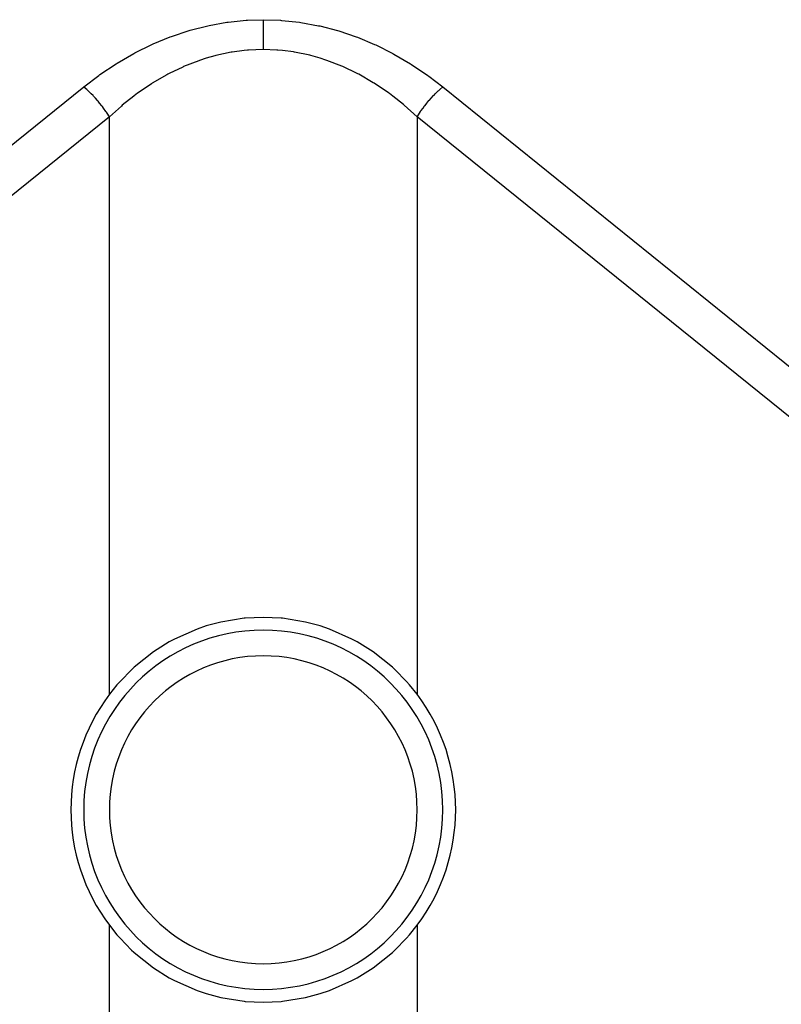
# Model space of a CAD drawing. Extents: x 24 to 1102, y -651 to 196.
# Drawn here: x 438 to 468, y -60 to -22 of the extents above; entities that cross this region are included whole.
import ezdxf

# ---------------------------------------------------------------- set-up
doc = ezdxf.new("R2010")
doc.units = 0
doc.linetypes.add('DASHED', pattern=[11.05, 8.7, -2.35])
doc.layers.get('0').update_dxf_attribs({"linetype": 'CONTINUOUS'})
doc.layers.add('NEVIDI', color=4, linetype='DASHED')

msp = doc.modelspace()

# ---------------------------------------------------------------- linework, layer by layer
at = {"color": 2}
for p, q in [((445.655269, -45.183838), (445.085572, -45.336354)), ((446.5624, -45.036919), (445.655269, -45.183838)), ((446.606103, -45.032679), (446.5624, -45.036919)), ((447.306717, -45), (446.606103, -45.032679)), ((448.007322, -45.032841), (447.306717, -45)), ((448.051018, -45.037065), (448.007322, -45.032841)), ((448.95813, -45.184067), (448.051018, -45.037065)), ((449.527861, -45.33643), (448.95813, -45.184067)), ((444.731594, -45.455783), (443.85054, -45.84384)), ((445.085572, -45.336354), (444.731594, -45.455783)), ((449.881793, -45.455945), (449.527861, -45.33643)), ((450.762888, -45.843818), (449.881793, -45.455945)), ((443.642803, -45.955897), (443.026341, -46.341402)), ((443.85054, -45.84384), (443.642803, -45.955897)), ((450.970631, -45.955787), (450.762888, -45.843818)), ((451.587185, -46.34123), (450.970631, -45.955787)), ((443.026341, -46.341402), (442.272738, -46.940523)), ((443.306717, -46.166069), (443.306717, -46.172132)), ((451.306717, -46.165893), (451.306717, -46.172132)), ((452.340795, -46.940533), (451.587185, -46.34123)), ((442.17617, -47.029543), (441.722179, -47.493846)), ((442.256315, -46.955444), (442.17617, -47.029543)), ((442.272738, -46.940523), (442.256315, -46.955444)), ((452.357116, -46.955356), (452.340795, -46.940533)), ((452.436932, -47.029121), (452.357116, -46.955356)), ((452.891169, -47.49361), (452.436932, -47.029121)), ((441.722179, -47.493846), (441.602054, -47.631221)), ((453.011467, -47.631114), (452.891169, -47.49361)), ((441.602054, -47.631221), (441.306717, -48)), ((453.306717, -48), (453.011467, -47.631114)), ((441.306717, -57), (441.601986, -57.368863)), ((453.011453, -57.36887), (453.306717, -57)), ((441.601986, -57.368863), (441.721407, -57.505405)), ((441.721407, -57.505405), (442.174804, -57.969339)), ((452.438376, -57.969581), (452.89191, -57.505544)), ((452.89191, -57.505544), (453.011453, -57.36887)), ((442.174804, -57.969339), (442.256312, -58.044688)), ((442.256312, -58.044688), (442.272684, -58.059555)), ((442.272684, -58.059555), (443.02634, -58.658603)), ((451.587042, -58.658474), (452.340748, -58.059554)), ((452.340748, -58.059554), (452.357122, -58.044687)), ((452.357122, -58.044687), (452.438376, -57.969581)), ((443.02634, -58.658603), (443.642688, -59.044049)), ((450.970744, -59.043954), (451.587042, -58.658474)), ((443.306717, -58.827868), (443.306717, -58.833942)), ((443.642688, -59.044049), (443.850563, -59.156185)), ((450.76286, -59.156143), (450.970744, -59.043954)), ((451.306717, -58.827868), (451.306717, -58.833811)), ((443.850563, -59.156185), (444.731575, -59.544277)), ((449.881795, -59.544043), (450.76286, -59.156143)), ((444.731575, -59.544277), (445.085572, -59.663661)), ((445.085572, -59.663661), (445.655304, -59.815898)), ((445.655304, -59.815898), (446.562401, -59.962565)), ((448.051038, -59.963103), (448.958139, -59.815989)), ((448.958139, -59.815989), (449.527861, -59.663508)), ((449.527861, -59.663508), (449.881795, -59.544043)), ((446.562401, -59.962565), (446.606131, -59.966818)), ((446.606131, -59.966818), (447.306717, -60)), ((447.306717, -60), (448.007333, -59.96734)), ((448.007333, -59.96734), (448.051038, -59.963103))]:
    msp.add_line(p, q, dxfattribs=at)
for radius, start, end in [(7, 90, 270), (7, 270, 90), (7.5, 143.130102, 216.869898), (7.5, 323.130102, 36.869898)]:
    msp.add_arc((447.306717, -52.5), radius, start, end, dxfattribs=at)
at = {"layer": 'NEVIDI', "color": 7, "linetype": 'CONTINUOUS'}
for p, q in [((445.196635, -21.929738), (445.891445, -21.806543)), ((445.891445, -21.806543), (445.939449, -21.799839)), ((445.939449, -21.799839), (446.638415, -21.728444)), ((446.638415, -21.728444), (446.686565, -21.725334)), ((446.686565, -21.725334), (447.306717, -21.706279)), ((447.306717, -21.706279), (447.975015, -21.728444)), ((447.306719, -21.706279), (447.306719, -21.713675)), ((447.306719, -21.713675), (447.306719, -21.85288)), ((447.306719, -21.85288), (447.306719, -21.872491)), ((447.306719, -21.872491), (447.306719, -21.872661)), ((447.306719, -21.872661), (447.306719, -21.89248)), ((447.975015, -21.728444), (448.023304, -21.731798)), ((448.023304, -21.731798), (448.721984, -21.806542)), ((448.721984, -21.806542), (448.770231, -21.813514)), ((448.770231, -21.813514), (449.46494, -21.940105)), ((443.729746, -22.355489), (444.411699, -22.129047)), ((444.411699, -22.129047), (444.459323, -22.115103)), ((444.459323, -22.115103), (445.148487, -21.940107)), ((445.148487, -21.940107), (445.196635, -21.929738)), ((447.306719, -21.89248), (447.306718, -22.040249)), ((447.306718, -22.040249), (447.306718, -22.060973)), ((447.306718, -22.060973), (447.306718, -22.061331)), ((447.306718, -22.061331), (447.306718, -22.082169)), ((447.306718, -22.082169), (447.306718, -22.236913)), ((447.306718, -22.236913), (447.306719, -22.258492)), ((449.46494, -21.940105), (449.512611, -21.950608)), ((449.512611, -21.950608), (450.201731, -22.129045)), ((450.201731, -22.129045), (450.249134, -22.143164)), ((450.249134, -22.143164), (450.930206, -22.372786)), ((443.011129, -22.649767), (443.683225, -22.372787)), ((443.683225, -22.372787), (443.729746, -22.355489)), ((447.306719, -22.48588), (447.306718, -22.648944)), ((447.306719, -22.258492), (447.306719, -22.259052)), ((447.306719, -22.259052), (447.306719, -22.280743)), ((447.306719, -22.280743), (447.306719, -22.440461)), ((447.306719, -22.440461), (447.306719, -22.462845)), ((447.306719, -22.462845), (447.306719, -22.463612)), ((447.306719, -22.463612), (447.306719, -22.48588)), ((450.930206, -22.372786), (450.976601, -22.390276)), ((450.976601, -22.390276), (451.648294, -22.670602)), ((441.612557, -23.397235), (442.259444, -23.021643)), ((442.259444, -23.021643), (442.304623, -22.997371)), ((442.304623, -22.997371), (442.965139, -22.670602)), ((442.965139, -22.670602), (443.011129, -22.649767)), ((446.056201, -22.976815), (445.456812, -23.104139)), ((446.093623, -22.970521), (446.056201, -22.976815)), ((446.562451, -22.907984), (446.093623, -22.970521)), ((446.696327, -22.895647), (446.562451, -22.907984)), ((446.733887, -22.892625), (446.696327, -22.895647)), ((447.306719, -22.870326), (446.733887, -22.892625)), ((447.306718, -22.648944), (447.306718, -22.671747)), ((447.306718, -22.671747), (447.306718, -22.672722)), ((447.306718, -22.672722), (447.306718, -22.69535)), ((447.306718, -22.69535), (447.306718, -22.860008)), ((447.306718, -22.860008), (447.306718, -22.870326)), ((447.838216, -22.889521), (447.306718, -22.870326)), ((447.879549, -22.892625), (447.838216, -22.889521)), ((448.050968, -22.907982), (447.879549, -22.892625)), ((448.478685, -22.963827), (448.050968, -22.907982)), ((448.519811, -22.970521), (448.478685, -22.963827)), ((449.115708, -23.093851), (448.519811, -22.970521)), ((451.648294, -22.670602), (451.694011, -22.691556)), ((451.694011, -22.691556), (452.353987, -23.021641)), ((452.353987, -23.021641), (452.399164, -23.046163)), ((441.568203, -23.424954), (441.612557, -23.397235)), ((444.78843, -23.305897), (444.20097, -23.536777)), ((444.825246, -23.293115), (444.78843, -23.305897)), ((445.085573, -23.208319), (444.825246, -23.293115)), ((445.419605, -23.113701), (445.085573, -23.208319)), ((445.456812, -23.104139), (445.419605, -23.113701)), ((449.156621, -23.10414), (449.115708, -23.093851)), ((449.527887, -23.208328), (449.156621, -23.10414)), ((449.747587, -23.279248), (449.527887, -23.208328)), ((449.788189, -23.293116), (449.747587, -23.279248)), ((450.372544, -23.519463), (449.788189, -23.293116)), ((452.399164, -23.046163), (453.045231, -23.424954)), ((440.936132, -23.8487), (441.568203, -23.424954)), ((444.164251, -23.552915), (443.642841, -23.804342)), ((444.20097, -23.536777), (444.164251, -23.552915)), ((450.412465, -23.536778), (450.372544, -23.519463)), ((450.970718, -23.804409), (450.412465, -23.536778)), ((453.045231, -23.424954), (453.089587, -23.452934)), ((453.089587, -23.452934), (453.720103, -23.879388)), ((440.306717, -24.326827), (440.89333, -23.879389)), ((440.89333, -23.879389), (440.936132, -23.8487)), ((443.549569, -23.853776), (442.980499, -24.185688)), ((443.585319, -23.834666), (443.549569, -23.853776)), ((443.642841, -23.804342), (443.585319, -23.834666)), ((450.988793, -23.813881), (450.970718, -23.804409)), ((451.028115, -23.834668), (450.988793, -23.813881)), ((451.594331, -24.161495), (451.028115, -23.834668)), ((451.632934, -24.185689), (451.594331, -24.161495)), ((453.720103, -23.879388), (453.762885, -23.910322)), ((453.762885, -23.910322), (454.306717, -24.326827)), ((409.306717, -49.332746), (440.306717, -24.326827)), ((440.314852, -24.333513), (440.306719, -24.326826)), ((440.430319, -24.432645), (440.314852, -24.333513)), ((440.483162, -24.480643), (440.430319, -24.432645)), ((440.503411, -24.499477), (440.483162, -24.480643)), ((440.601113, -24.59387), (440.503411, -24.499477)), ((442.945359, -24.20793), (442.388022, -24.588982)), ((442.980499, -24.185688), (442.945359, -24.20793)), ((452.187699, -24.561485), (451.632934, -24.185689)), ((454.012268, -24.593922), (454.129931, -24.480957)), ((454.129931, -24.480957), (454.150303, -24.462252)), ((454.150303, -24.462252), (454.183072, -24.432684)), ((454.183072, -24.432684), (454.306717, -24.326828)), ((454.306717, -24.326827), (485.306717, -49.332746)), ((440.668866, -24.662839), (440.601113, -24.59387)), ((440.688426, -24.6833), (440.668866, -24.662839)), ((440.767571, -24.76869), (440.688426, -24.6833)), ((440.847884, -24.859799), (440.767571, -24.76869)), ((440.866566, -24.88167), (440.847884, -24.859799)), ((440.9271, -24.954389), (440.866566, -24.88167)), ((442.256391, -24.686964), (441.809627, -25.043356)), ((442.353698, -24.614231), (442.256391, -24.686964)), ((442.388022, -24.588982), (442.353698, -24.614231)), ((452.225411, -24.588983), (452.187699, -24.561485)), ((452.357114, -24.687021), (452.225411, -24.588983)), ((452.767005, -25.012575), (452.357114, -24.687021)), ((453.686315, -24.954411), (453.765064, -24.860364)), ((453.765064, -24.860364), (453.783881, -24.838591)), ((453.783881, -24.838591), (453.845852, -24.768701)), ((453.845852, -24.768701), (453.944223, -24.663195)), ((453.944223, -24.663195), (453.964063, -24.642691)), ((453.964063, -24.642691), (454.012268, -24.593922)), ((441.017146, -25.068127), (440.9271, -24.954389)), ((441.034622, -25.091029), (441.017146, -25.068127)), ((441.077269, -25.148132), (441.034622, -25.091029)), ((441.173611, -25.284067), (441.077269, -25.148132)), ((441.189541, -25.307561), (441.173611, -25.284067)), ((441.215873, -25.347091), (441.189541, -25.307561)), ((441.77618, -25.071559), (441.306716, -25.490876)), ((441.809627, -25.043356), (441.77618, -25.071559)), ((452.803806, -25.043357), (452.767005, -25.012575)), ((453.306717, -25.490876), (452.803806, -25.043357)), ((453.397617, -25.347005), (453.439126, -25.285089)), ((453.439126, -25.285089), (453.455182, -25.261702)), ((453.455182, -25.261702), (453.536131, -25.148178)), ((453.536131, -25.148178), (453.595682, -25.068916)), ((453.595682, -25.068916), (453.613273, -25.046135)), ((453.613273, -25.046135), (453.686315, -24.954411)), ((441.306717, -25.490875), (410.306717, -50.496793)), ((441.306716, -25.490876), (441.215873, -25.347091)), ((441.306717, -48), (441.306717, -25.490875)), ((453.306717, -25.490876), (453.312461, -25.481409)), ((484.306717, -50.496793), (453.306717, -25.490875)), ((453.306717, -25.490875), (453.306717, -48)), ((453.312461, -25.481409), (453.397617, -25.347005)), ((443.706717, -45.921421), (443.706717, -45.930643)), ((450.906717, -45.921338), (450.906717, -45.930643)), ((441.306717, -80.5), (441.306717, -57)), ((453.306717, -57), (453.306717, -80.5)), ((443.706717, -59.069357), (443.706717, -59.078588)), ((450.906717, -59.069357), (450.906717, -59.078507))]:
    msp.add_line(p, q, dxfattribs=at)
for start, end in [(90, 270), (270, 90)]:
    msp.add_arc((447.306717, -52.5), 6, start, end, dxfattribs=at)

doc.saveas('drawing.dxf')
